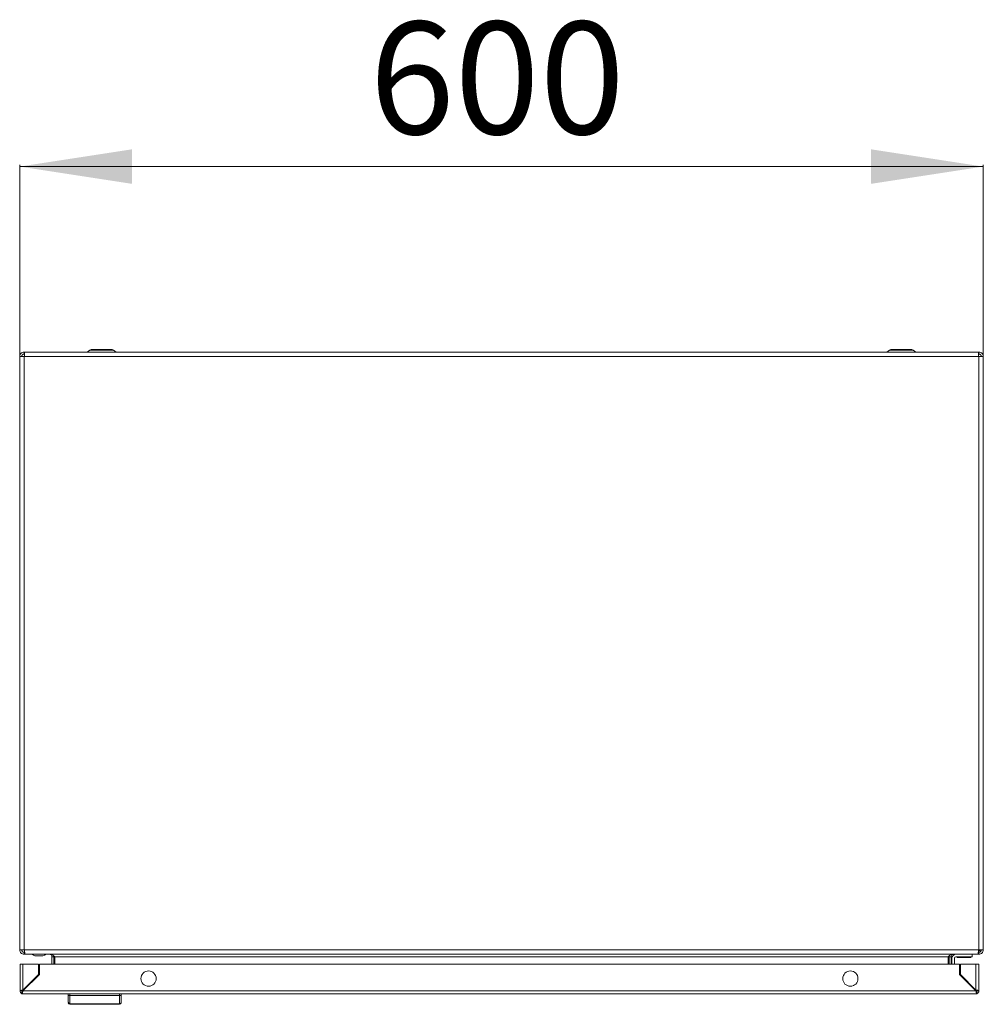
# Model space of a CAD drawing. Units: millimetres. Extents: x -2501 to 7800, y -2713 to 1662.
# Drawn here: x -174 to 426, y -1628 to -1015 of the extents above; entities that cross this region are included whole.
import ezdxf

# ---------------------------------------------------------------- set-up
doc = ezdxf.new("R2010")
doc.units = ezdxf.units.MM
doc.styles.add('SLDTEXTSTYLE0', font='TXT', dxfattribs={"width": 0.605})
doc.dimstyles.new('SLDDIMSTYLE0', dxfattribs={"dimtxt": 70, "dimasz": 3.5, "dimexe": 0, "dimexo": 0.0625, "dimgap": 17.5, "dimtad": 2, "dimdec": 0, "dimrnd": 1e-09, "dimzin": 12, "dimdsep": 46, "dimtxsty": 'SLDTEXTSTYLE0', "dimsah": 1, "dimcen": 0.09, "dimadec": 0, "dimazin": 3, "dimtfac": 1, "dimtdec": 3, "dimtofl": 0, "dimtmove": 0, "dimatfit": 3, "dimfxl": 1, "dimfrac": 2, "dimtolj": 1, "dimtzin": 12, "dimarcsym": 0})

# ---------------------------------------------------------------- blocks, each defined once
blk = doc.blocks.new('_D_2')
at = {"color": 7, "linetype": 'Continuous', "lineweight": 0, "transparency": 16777216}
for p, q in [((-174.42, -1224.78), (-174.42, -1105.52)), ((-174.42, -1106.52), (425.58, -1106.52)), ((425.58, -1224.78), (425.58, -1105.52))]:
    blk.add_line(p, q, dxfattribs=at)
for points in [[(-174.42, -1106.52), (-104.42, -1117.29), (-104.42, -1095.75)], [(425.58, -1106.52), (355.58, -1095.75), (355.58, -1117.29)]]:
    blk.add_solid(points, dxfattribs=at)
at = {"color": 7, "linetype": 'Continuous', "lineweight": 0, "transparency": 16777216, "insert": (43.35, -1016.28), "char_height": 70, "attachment_point": 1, "style": 'SLDTEXTSTYLE0'}
blk.add_mtext('600', dxfattribs=at)

msp = doc.modelspace()

# ---------------------------------------------------------------- linework, layer by layer
at = {"color": 7, "linetype": 'Continuous', "lineweight": 15}
for p, q in [((-174.42, -1224.79), (-174.42, -1594.39)), ((-174.42, -1224.79), (-171.72, -1224.79)), ((-171.72, -1222.09), (-171.72, -1223.29)), ((-171.33, -1222.09), (-171.72, -1222.09)), ((-171.38, -1223.29), (-171.72, -1223.29)), ((-171.72, -1594.39), (-171.72, -1224.79)), ((-171.72, -1224.79), (-171.42, -1224.79)), ((422.58, -1224.79), (-171.42, -1224.79)), ((422.49, -1222.09), (-171.33, -1222.09)), ((-159.17, -1222.02), (-159.17, -1222.09)), ((-159.17, -1222.02), (-159.17, -1222.09)), ((-147.67, -1222.02), (-159.17, -1222.02)), ((-147.67, -1222.09), (-147.67, -1222.02)), ((-130.76, -1220.78), (-132.51, -1222.09)), ((-114.33, -1222.09), (-116.07, -1220.78)), ((367.24, -1220.78), (365.49, -1222.09)), ((383.67, -1222.09), (381.93, -1220.78)), ((398.83, -1222.02), (398.83, -1222.09)), ((398.83, -1222.02), (398.83, -1222.09)), ((410.33, -1222.02), (398.83, -1222.02)), ((410.33, -1222.09), (410.33, -1222.02)), ((422.88, -1222.09), (422.49, -1222.09)), ((422.55, -1223.29), (422.88, -1223.29)), ((422.58, -1224.79), (422.88, -1224.79)), ((422.88, -1223.29), (422.88, -1222.09)), ((422.88, -1594.39), (422.88, -1224.79)), ((422.88, -1224.79), (425.58, -1224.79)), ((425.58, -1594.39), (425.58, -1224.79)), ((-174.42, -1594.39), (-171.72, -1594.39)), ((-171.42, -1594.39), (-171.72, -1594.39)), ((-171.72, -1595.89), (-171.72, -1597.09)), ((-171.72, -1595.89), (-171.29, -1595.89)), ((-171.72, -1597.09), (-171.08, -1597.09)), ((-171.42, -1594.39), (422.58, -1594.39)), ((-171.08, -1597.09), (422.25, -1597.09)), ((-164.42, -1598.09), (-160.42, -1598.09)), ((-153.22, -1598.59), (-154.42, -1598.59)), ((-154.42, -1603.25), (-154.42, -1598.59)), ((-153.34, -1597.96), (-153.22, -1598.59)), ((-153.22, -1603.25), (-153.22, -1598.59)), ((403.75, -1598.59), (-152.58, -1598.59)), ((-152.58, -1603.25), (-152.58, -1598.59)), ((403.75, -1603.25), (403.75, -1598.59)), ((404.38, -1598.59), (404.51, -1597.95)), ((405.58, -1598.59), (404.38, -1598.59)), ((404.38, -1598.59), (404.38, -1603.25)), ((405.58, -1603.25), (405.58, -1598.59)), ((406.08, -1599.59), (406.08, -1603.25)), ((407.58, -1603.25), (407.58, -1599.59)), ((408.58, -1598.59), (418.58, -1598.59)), ((409.38, -1598.59), (409.38, -1599.09)), ((417.78, -1599.09), (409.38, -1599.09)), ((417.78, -1599.09), (417.78, -1598.59)), ((418.58, -1597.09), (418.58, -1598.59)), ((422.25, -1597.09), (422.88, -1597.09)), ((422.45, -1595.89), (422.88, -1595.89)), ((423.58, -1594.89), (422.54, -1594.89)), ((422.88, -1594.39), (422.58, -1594.39)), ((422.88, -1594.39), (425.58, -1594.39)), ((422.88, -1597.09), (422.88, -1595.89)), ((423.58, -1595.69), (423.58, -1594.89)), ((-174.19, -1603.25), (-174.19, -1619.95)), ((-172.39, -1603.25), (-174.19, -1603.25)), ((-172.39, -1619.35), (-172.39, -1603.25)), ((-172.39, -1603.25), (-162.79, -1603.25)), ((-162.79, -1603.25), (-162.79, -1609.75)), ((-162.19, -1609.75), (-162.19, -1603.25)), ((-162.19, -1603.25), (410.81, -1603.25)), ((410.81, -1603.25), (410.81, -1609.75)), ((421.01, -1603.25), (411.41, -1603.25)), ((411.41, -1603.25), (411.41, -1609.75)), ((421.01, -1603.25), (421.01, -1619.35)), ((422.81, -1603.25), (421.01, -1603.25)), ((422.81, -1619.95), (422.81, -1603.25)), ((-172.39, -1619.95), (-162.19, -1609.75)), ((-162.79, -1609.75), (-172.39, -1619.35)), ((410.81, -1609.75), (421.01, -1619.95)), ((411.41, -1609.75), (421.01, -1619.35)), ((412.68, -1611.02), (412.89, -1611.49)), ((413.05, -1611.39), (412.89, -1611.49)), ((414.14, -1612.49), (413.54, -1612.49)), ((415.04, -1613.99), (415.64, -1613.99)), ((420.11, -1619.05), (420.11, -1618.45)), ((-172.99, -1619.95), (-174.19, -1619.95)), ((-172.99, -1620.55), (-172.99, -1621.65)), ((-172.99, -1621.75), (-172.99, -1621.65)), ((-172.99, -1621.75), (-172.39, -1621.75)), ((421.01, -1619.95), (-172.39, -1619.95)), ((-172.39, -1621.75), (421.01, -1621.75)), ((-144.19, -1621.75), (-144.19, -1622.55)), ((-143.19, -1621.75), (-143.19, -1622.75)), ((-143.19, -1622.75), (-143.19, -1627.86)), ((-143.19, -1622.75), (-112.19, -1622.75)), ((-112.19, -1621.75), (-112.19, -1622.75)), ((-112.19, -1622.75), (-112.19, -1627.86)), ((-111.19, -1622.55), (-111.19, -1621.75)), ((421.01, -1621.75), (421.61, -1621.75)), ((421.6, -1620.05), (421.07, -1620.05)), ((422.81, -1619.95), (421.61, -1619.95)), ((421.61, -1620.55), (421.61, -1621.65)), ((421.61, -1621.65), (421.61, -1621.75)), ((-143.19, -1627.86), (-112.19, -1627.86)), ((-143.19, -1627.86), (-143.19, -1628.25)), ((-112.19, -1628.25), (-143.19, -1628.25)), ((-112.19, -1628.25), (-112.19, -1627.86))]:
    msp.add_line(p, q, dxfattribs=at)
at = {"color": 8, "linetype": 'Continuous', "lineweight": 15}
for p, q in [((-123.42, -1220.78), (-130.76, -1220.78)), ((-116.07, -1220.78), (-123.42, -1220.78)), ((374.58, -1220.78), (367.24, -1220.78)), ((381.93, -1220.78), (374.58, -1220.78))]:
    msp.add_line(p, q, dxfattribs=at)
at = {"color": 7, "linetype": 'Continuous', "lineweight": 15, "flags": 128}
for points in [[(-159.92, -1598.09), (-158.92, -1597.59), (-157.92, -1597.09)], [(413.63, -1612.49), (413.5, -1612.34), (412.91, -1611.47)]]:
    msp.add_lwpolyline(points, dxfattribs=at)
at = {"color": 7, "linetype": 'Continuous', "lineweight": 15}
for centre in [(-94.19, -1612.25), (342.81, -1612.25)]:
    msp.add_circle(centre, 4.75, dxfattribs=at)
for centre, radius, start, end in [((-129.98, -1221.82), 1.3, 90, 126.8699), ((-116.85, -1221.82), 1.3, 53.1301, 90), ((368.02, -1221.82), 1.3, 90, 126.8699), ((381.15, -1221.82), 1.3, 53.1301, 90), ((408.58, -1599.59), 2.5, 90, 180), ((408.58, -1599.59), 1, 90, 180), ((-172.39, -1619.95), 1.8, 180, 250.52878), ((-172.39, -1619.95), 0.6, 180, 233.11818), ((421.01, -1619.95), 0.6, 306.88182, 0), ((421.01, -1619.95), 1.8, 289.47122, 0), ((-143.23, -1626.89), 0.963, 182.44452, 272.25099), ((-143.19, -1627.25), 1, 180, 270), ((-112.15, -1626.89), 0.963, 267.74732, 357.55632), ((-112.19, -1627.25), 1, 270, 0)]:
    msp.add_arc(centre, radius, start, end, dxfattribs=at)
for points, knots in [([(-174.42, -1224.79), (-174.38, -1224.43), (-174.3, -1223.72), (-173.67, -1222.83), (-172.78, -1222.21), (-172.07, -1222.13), (-171.72, -1222.09)], [0, 0, 0, 0, 0.250002, 0.500004, 0.749999, 1, 1, 1, 1]), ([(-173.22, -1224.79), (-173.2, -1224.59), (-173.15, -1224.2), (-172.8, -1223.7), (-172.31, -1223.35), (-171.91, -1223.31), (-171.72, -1223.29)], [0, 0, 0, 0, 0.25, 0.500007, 0.75, 1, 1, 1, 1]), ([(-171.33, -1222.09), (-171.34, -1222.13), (-171.35, -1222.21), (-171.37, -1222.83), (-171.4, -1223.72), (-171.41, -1224.43), (-171.42, -1224.79)], [0, 0, 0, 0, 0.250001, 0.499996, 0.749998, 1, 1, 1, 1]), ([(-123.42, -1220.52), (-124.24, -1220.52), (-125.51, -1220.52), (-127.04, -1220.52), (-128.1, -1220.52), (-128.94, -1220.52), (-129.76, -1220.52), (-129.9, -1220.52), (-129.98, -1220.52)], [0, 0, 0, 0, 0.239457, 0.36836, 0.5, 0.63164, 0.760543, 1, 1, 1, 1]), ([(-116.85, -1220.52), (-116.94, -1220.52), (-117.07, -1220.52), (-117.89, -1220.52), (-118.74, -1220.52), (-119.79, -1220.52), (-121.32, -1220.52), (-122.59, -1220.52), (-123.42, -1220.52)], [0, 0, 0, 0, 0.239458, 0.368361, 0.5, 0.63164, 0.760544, 1, 1, 1, 1]), ([(374.58, -1220.52), (373.76, -1220.52), (372.49, -1220.52), (370.96, -1220.52), (369.9, -1220.52), (369.06, -1220.52), (368.24, -1220.52), (368.1, -1220.52), (368.02, -1220.52)], [0, 0, 0, 0, 0.2394559, 0.3683601, 0.5000003, 0.6316395, 0.7605424, 1, 1, 1, 1]), ([(381.15, -1220.52), (381.06, -1220.52), (380.93, -1220.52), (380.11, -1220.52), (379.26, -1220.52), (378.21, -1220.52), (376.68, -1220.52), (375.41, -1220.52), (374.58, -1220.52)], [0, 0, 0, 0, 0.239457, 0.36836, 0.5, 0.63164, 0.760543, 1, 1, 1, 1]), ([(422.58, -1224.79), (422.57, -1224.43), (422.56, -1223.72), (422.54, -1222.83), (422.52, -1222.21), (422.5, -1222.13), (422.49, -1222.09)], [0, 0, 0, 0, 0.250002, 0.500004, 0.749999, 1, 1, 1, 1]), ([(422.88, -1222.09), (423.24, -1222.13), (423.94, -1222.21), (424.84, -1222.83), (425.46, -1223.72), (425.54, -1224.43), (425.58, -1224.79)], [0, 0, 0, 0, 0.250001, 0.499996, 0.749998, 1, 1, 1, 1]), ([(422.88, -1223.29), (423.08, -1223.31), (423.47, -1223.35), (423.97, -1223.7), (424.31, -1224.2), (424.36, -1224.59), (424.38, -1224.79)], [0, 0, 0, 0, 0.25, 0.499993, 0.75, 1, 1, 1, 1]), ([(-171.72, -1597.09), (-172.07, -1597.05), (-172.78, -1596.96), (-173.67, -1596.34), (-174.3, -1595.45), (-174.38, -1594.74), (-174.42, -1594.39)], [0, 0, 0, 0, 0.250001, 0.499996, 0.749998, 1, 1, 1, 1]), ([(-171.72, -1595.89), (-171.91, -1595.86), (-172.31, -1595.82), (-172.8, -1595.47), (-173.15, -1594.98), (-173.2, -1594.58), (-173.22, -1594.39)], [0, 0, 0, 0, 0.25, 0.499994, 0.75, 1, 1, 1, 1]), ([(-171.42, -1594.39), (-171.39, -1594.74), (-171.33, -1595.45), (-171.25, -1596.34), (-171.17, -1596.96), (-171.11, -1597.05), (-171.08, -1597.09)], [0, 0, 0, 0, 0.250002, 0.500004, 0.749999, 1, 1, 1, 1]), ([(-166.92, -1597.09), (-166.59, -1597.25), (-165.97, -1597.56), (-165.26, -1597.92), (-164.92, -1598.09)], [0, 0, 0, 0, 0.522349, 1, 1, 1, 1]), ([(-164.92, -1598.09), (-164.91, -1598.09), (-164.9, -1598.09), (-164.83, -1598.09), (-164.74, -1598.09), (-164.63, -1598.09), (-164.51, -1598.09), (-164.44, -1598.09), (-164.42, -1598.09)], [0, 0, 0, 0, 0.2133864, 0.4267651, 0.5306017, 0.7210385, 0.9318112, 1, 1, 1, 1]), ([(-160.42, -1598.09), (-160.36, -1598.09), (-160.25, -1598.09), (-160.1, -1598.09), (-159.98, -1598.09), (-159.92, -1598.09), (-159.92, -1598.09), (-159.92, -1598.09)], [0, 0, 0, 0, 0.213313, 0.426009, 0.651217, 0.871376, 1, 1, 1, 1]), ([(-154.42, -1598.59), (-154.46, -1598.33), (-154.53, -1597.82), (-155.12, -1597.21), (-155.65, -1597.13), (-155.92, -1597.09)], [0, 0, 0, 0, 0.32706, 0.655131, 1, 1, 1, 1]), ([(-155.28, -1597.09), (-154.99, -1597.12), (-154.4, -1597.2), (-153.5, -1597.79), (-152.89, -1598.32), (-152.58, -1598.59)], [0, 0, 0, 0, 0.327062, 0.655138, 1, 1, 1, 1]), ([(403.75, -1598.59), (404.04, -1598.33), (404.63, -1597.82), (405.53, -1597.21), (406.14, -1597.13), (406.45, -1597.09)], [0, 0, 0, 0, 0.32706, 0.655131, 1, 1, 1, 1]), ([(407.08, -1597.09), (406.83, -1597.12), (406.32, -1597.2), (405.71, -1597.79), (405.63, -1598.32), (405.58, -1598.59)], [0, 0, 0, 0, 0.327062, 0.655138, 1, 1, 1, 1]), ([(422.25, -1597.09), (422.27, -1597.05), (422.33, -1596.96), (422.41, -1596.34), (422.5, -1595.45), (422.55, -1594.74), (422.58, -1594.39)], [0, 0, 0, 0, 0.250001, 0.499996, 0.749998, 1, 1, 1, 1]), ([(425.58, -1594.39), (425.54, -1594.74), (425.46, -1595.45), (424.84, -1596.34), (423.94, -1596.96), (423.24, -1597.05), (422.88, -1597.09)], [0, 0, 0, 0, 0.250002, 0.500004, 0.749999, 1, 1, 1, 1]), ([(424.38, -1594.39), (424.36, -1594.58), (424.31, -1594.98), (423.97, -1595.47), (423.47, -1595.82), (423.08, -1595.86), (422.88, -1595.89)], [0, 0, 0, 0, 0.25, 0.500006, 0.75, 1, 1, 1, 1]), ([(-174.19, -1619.95), (-174.17, -1619.91), (-174.13, -1619.82), (-173.81, -1619.69), (-173.33, -1619.56), (-172.83, -1619.44), (-172.51, -1619.38), (-172.39, -1619.35)], [0, 0, 0, 0, 0.217521, 0.437022, 0.656515, 0.876015, 1, 1, 1, 1]), ([(-172.39, -1619.35), (-172.47, -1619.4), (-172.63, -1619.5), (-172.82, -1619.65), (-172.96, -1619.8), (-172.98, -1619.9), (-172.99, -1619.95)], [0, 0, 0, 0, 0.249988, 0.500001, 0.750008, 1, 1, 1, 1]), ([(-172.39, -1619.95), (-172.43, -1620.16), (-172.52, -1620.57), (-172.65, -1621.12), (-172.78, -1621.52), (-172.9, -1621.73), (-172.97, -1621.74), (-172.99, -1621.75)], [0, 0, 0, 0, 0.217525, 0.437021, 0.65652, 0.876016, 1, 1, 1, 1]), ([(-172.99, -1620.55), (-172.94, -1620.54), (-172.84, -1620.52), (-172.69, -1620.38), (-172.54, -1620.19), (-172.44, -1620.03), (-172.39, -1619.95)], [0, 0, 0, 0, 0.249987, 0.500011, 0.750004, 1, 1, 1, 1]), ([(-144.19, -1626.94), (-144.19, -1626.42), (-144.19, -1625.38), (-144.19, -1623.49), (-144.19, -1622.55)], [0, 0, 0, 0, 0.5, 1, 1, 1, 1]), ([(-143.19, -1622.75), (-143.32, -1622.75), (-143.52, -1622.74), (-143.75, -1622.72), (-143.94, -1622.69), (-144.09, -1622.64), (-144.18, -1622.6), (-144.19, -1622.57), (-144.19, -1622.55)], [0, 0, 0, 0, 0.2427312, 0.3694523, 0.4995604, 0.7157065, 0.8494252, 1, 1, 1, 1]), ([(-112.19, -1622.75), (-112.06, -1622.75), (-111.87, -1622.74), (-111.63, -1622.72), (-111.44, -1622.69), (-111.29, -1622.64), (-111.21, -1622.6), (-111.2, -1622.57), (-111.19, -1622.55)], [0, 0, 0, 0, 0.242717, 0.369432, 0.49955, 0.71568, 0.849407, 1, 1, 1, 1]), ([(-111.19, -1626.94), (-111.19, -1626.42), (-111.19, -1625.38), (-111.19, -1623.49), (-111.19, -1622.55)], [0, 0, 0, 0, 0.5, 1, 1, 1, 1]), ([(421.01, -1619.35), (421.21, -1619.39), (421.63, -1619.48), (422.17, -1619.61), (422.58, -1619.74), (422.78, -1619.86), (422.8, -1619.93), (422.81, -1619.95)], [0, 0, 0, 0, 0.217521, 0.437022, 0.656515, 0.876015, 1, 1, 1, 1]), ([(421.61, -1619.95), (421.6, -1619.9), (421.58, -1619.8), (421.44, -1619.65), (421.25, -1619.5), (421.09, -1619.4), (421.01, -1619.35)], [0, 0, 0, 0, 0.249992, 0.499999, 0.750012, 1, 1, 1, 1]), ([(421.61, -1621.75), (421.57, -1621.73), (421.48, -1621.69), (421.35, -1621.37), (421.22, -1620.89), (421.1, -1620.39), (421.03, -1620.07), (421.01, -1619.95)], [0, 0, 0, 0, 0.21752, 0.43702, 0.656512, 0.87601, 1, 1, 1, 1]), ([(421.01, -1619.95), (421.06, -1620.03), (421.16, -1620.19), (421.31, -1620.38), (421.46, -1620.52), (421.56, -1620.54), (421.61, -1620.55)], [0, 0, 0, 0, 0.249996, 0.499989, 0.749999, 1, 1, 1, 1])]:
    msp.add_open_spline(points, degree=3, knots=knots, dxfattribs=at)

# ---------------------------------------------------------------- dimensions: what is measured, and where the dimension line sits
at = {"color": 7, "linetype": 'Continuous', "lineweight": 0}
dim = msp.add_linear_dim(base=(425.58, -1106.52), p1=(-174.42, -1224.79), p2=(425.58, -1224.79), angle=0, dimstyle='SLDDIMSTYLE0', dxfattribs=at)
dim.commit()
dim.dimension.update_dxf_attribs({"geometry": '_D_2', "text_midpoint": (123.56, -1106.52), "dimtype": 160})

doc.saveas('drawing.dxf')
